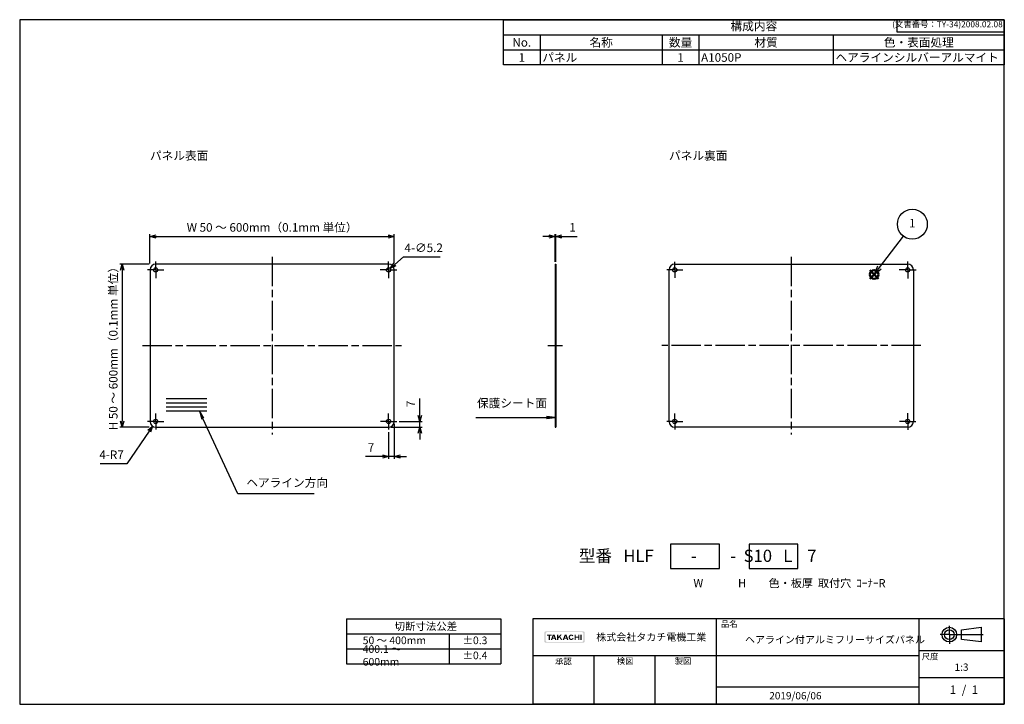
# Model space of a CAD drawing. Units: millimetres. Extents: x 0 to 1209, y 0 to 840.
import ezdxf
from ezdxf.enums import TextEntityAlignment as Align

# ---------------------------------------------------------------- set-up
doc = ezdxf.new("R2010")
doc.units = ezdxf.units.MM
doc.header["$LTSCALE"] = 3
for name, pattern in [('AM_ISO08W050', [18, 12, -1.5, 3, -1.5]), ('AM_ISO08W050x2', [9, 6, -0.75, 1.5, -0.75]), ('gen7a', [6.875, 4.75, -0.875, 0.375, -0.875])]:
    doc.linetypes.add(name, pattern=pattern)
doc.layers.add('7A', color=4, linetype='gen7a')
doc.layers.add('RAHM2', color=1, linetype='Continuous')
doc.layers.add('AM_12', color=7, linetype='Continuous', lineweight=50, plot=False)
for name, color, linetype, lineweight in [('AM_5', 3, 'Continuous', 25), ('AM_7', 4, 'AM_ISO08W050', 25), ('AM_8', 1, 'Continuous', 25), ('ﾊﾟﾈﾙ', 7, 'Continuous', 25)]:
    doc.layers.add(name, color=color, linetype=linetype, lineweight=lineweight)
doc.styles.add('ACISOTS', font='isocp.shx', dxfattribs={"height": 1, "bigfont": 'extfont.shx'})
doc.styles.get("Standard").update_dxf_attribs({"font": 'ISOCP.SHX', "bigfont": 'EXTFONT.SHX'})
doc.dimstyles.new('AM_ISO$0', dxfattribs={"dimtxt": 3.5, "dimasz": 2.5, "dimexe": 1, "dimexo": 1, "dimgap": 1.5, "dimtad": 1, "dimdsep": 46, "dimtxsty": 'STANDARD', "dimblk": 'OPEN30', "dimcen": 0, "dimclrd": 3, "dimclre": 3, "dimclrt": 2, "dimadec": 0, "dimazin": 2, "dimtp": 0.1, "dimtm": 0.1, "dimtfac": 0.71, "dimtmove": 0, "dimatfit": 3, "dimldrblk": 'OPEN30', "dimfxl": 1, "dimlwd": -1, "dimlwe": -1, "dimarcsym": 0})
doc.dimstyles.new('AM_ISO$3', dxfattribs={"dimtxt": 3.5, "dimasz": 2.5, "dimexe": 1, "dimexo": 1, "dimgap": 1.5, "dimtad": 1, "dimtoh": 1, "dimdsep": 46, "dimtxsty": 'STANDARD', "dimblk": 'OPEN30', "dimcen": 0, "dimclrd": 3, "dimclre": 3, "dimclrt": 2, "dimadec": 0, "dimazin": 2, "dimtp": 0.1, "dimtm": 0.1, "dimtfac": 0.71, "dimtofl": 0, "dimtmove": 0, "dimatfit": 0, "dimldrblk": 'OPEN30', "dimfxl": 1, "dimlwd": -1, "dimlwe": -1, "dimarcsym": 0})
doc.dimstyles.new('AM_ISO$4', dxfattribs={"dimtxt": 3.5, "dimasz": 2.5, "dimexe": 1, "dimexo": 1, "dimgap": 1.5, "dimtad": 1, "dimdsep": 46, "dimtxsty": 'STANDARD', "dimblk": 'OPEN30', "dimcen": 0, "dimclrd": 3, "dimclre": 3, "dimclrt": 2, "dimadec": 0, "dimazin": 2, "dimtp": 0.1, "dimtm": 0.1, "dimtfac": 0.71, "dimtofl": 0, "dimtmove": 0, "dimatfit": 0, "dimldrblk": 'OPEN30', "dimfxl": 1, "dimlwd": -1, "dimlwe": -1, "dimarcsym": 0})

# ---------------------------------------------------------------- blocks, each defined once
blk = doc.blocks.new('TK-A3')
for p, q in [((359, 280), (359, 275)), ((359, 275), (403, 275))]:
    blk.add_line(p, q)
blk.add_lwpolyline([(0, 0), (403, 0), (403, 280), (0, 280.0000000000001)], close=True)
at = {"insert": (402.3592953827349, 276.108542987227), "char_height": 2.5, "width": 43.07840397728298, "attachment_point": 9}
blk.add_mtext('(文書番号：TY-34)2008.02.08', dxfattribs=at)
blk = doc.blocks.new('A$C0FAF06CF')
at = {"layer": 'AM_8'}
h = blk.add_hatch(color=1, dxfattribs=at)
edge = h.paths.add_edge_path()
edge.add_line((-8.013599999999968, -2.41150000000041), (8.013600000000068, -2.411500000000414))
edge.add_arc((8.013600000000054, -1.773380000000512), 0.6381199999999012, 270, 360)
edge.add_line((8.651719999999955, -1.773380000000512), (8.651719999999967, 1.773379999999486))
edge.add_arc((8.013600000000025, 1.773379999999429), 0.638119999999958, 5.1039e-12, 90.00000000000126)
edge.add_line((8.013599999999997, 2.41149999999939), (-8.013599999999997, 2.411499999999387))
edge.add_arc((-8.013600000000025, 1.773379999999436), 0.638119999999951, 89.99999999999682, 179.9999999999955)
edge.add_line((-8.651719999999983, 1.773379999999486), (-8.651719999999983, -1.773380000000505))
edge.add_arc((-8.013600000000025, -1.773380000000457), 0.638119999999951, 180.0000000000043, 270.0000000000045)
edge = h.paths.add_edge_path(flags=16)
edge.add_line((-7.47193999999996, 2.092439999999486), (7.471940000000017, 2.092439999999479))
edge.add_arc((7.471940000000046, 1.550779999999479), 0.5416600000000003, 7.958078640513122e-13, 90.00000000000148, ccw=False)
edge.add_line((8.013600000000025, 1.550779999999486), (8.013600000000025, -1.550780000000505))
edge.add_arc((7.471940000000017, -1.550780000000502), 0.5416600000000074, 270, 359.99999999999966, ccw=False)
edge.add_line((7.471940000000017, -2.092440000000506), (-7.47193999999996, -2.092440000000513))
edge.add_arc((-7.47193999999996, -1.550780000000505), 0.5416600000000074, 180, 270, ccw=False)
edge.add_line((-8.013599999999968, -1.550780000000505), (-8.013599999999968, 1.550779999999486))
edge.add_arc((-7.47193999999996, 1.550779999999486), 0.5416600000000003, 90, 180, ccw=False)
for points in [[(-5.453699999999969, 0.5935999999994924), (-5.453699999999969, 1.038799999999492), (-7.531299999999987, 1.038799999999492), (-7.531299999999987, 0.5935999999994924), (-6.759619999999983, 0.5935999999994924), (-6.759619999999983, -1.224300000000516), (-6.225379999999972, -1.224300000000516), (-6.225379999999972, 0.5935999999994924)], [(-3.146079999999983, 1.038799999999492), (-3.146079999999983, -1.224300000000516), (-2.671199999999942, -1.224300000000516), (-2.671199999999942, -0.6184186206901412), (-2.193432261217481, -0.1027759420753025), (-1.520149446800417, -1.224300000000516), (-0.9571799999999939, -1.224300000000516), (-1.851807874889658, 0.2659306476478651), (-1.135707252964408, 1.038799999999492), (-1.788279380580377, 1.038799999999492), (-2.671199999999942, 0.085886028951558), (-2.671199999999942, 1.038799999999492)], [(4.304715008555604, 1.038799999999492), (4.304715008555604, -1.224300000000516), (4.775885008555576, -1.224300000000516), (4.775885008555576, -0.315350000000512), (5.829525008555606, -0.315350000000512), (5.829525008555606, -1.224300000000516), (6.300695008555578, -1.224300000000516), (6.300695008555578, 1.038799999999492), (5.829525008555606, 1.038799999999492), (5.829525008555606, 0.1298499999994878), (4.775885008555576, 0.1298499999994878), (4.775885008555576, 1.038799999999492)], [(7.280135008555589, -1.224300000000516), (7.280135008555589, 1.038799999999492), (6.805255008555604, 1.038799999999492), (6.805255008555604, -1.224300000000516)]]:
    blk.add_hatch(color=1, dxfattribs=at).paths.add_polyline_path(points)
h = blk.add_hatch(color=1, dxfattribs=at)
h.paths.add_polyline_path([(-5.264049114754044, -1.224300000000516), (-5.084217508196672, -0.734580000000511), (-4.161102491803262, -0.734580000000511), (-3.981270885245876, -1.224300000000516), (-3.420619999999971, -1.224300000000516), (-4.251659999999958, 1.038799999999492), (-4.993659999999977, 1.038799999999492), (-5.82469999999995, -1.224300000000516)])
h.paths.add_polyline_path([(-4.332759934426206, -0.2671200000005083), (-4.912560065573728, -0.2671200000005083), (-4.622659999999967, 0.5223399999994971)], flags=16)
h = blk.add_hatch(color=1, dxfattribs=at)
h.paths.add_polyline_path([(-0.1961891147540484, -1.224300000000516), (-0.0163575081966769, -0.734580000000511), (0.9067575081967476, -0.734580000000511), (1.086589114754119, -1.224300000000516), (1.64724000000001, -1.224300000000516), (0.8162000000000375, 1.038799999999492), (0.0742000000000189, 1.038799999999492), (-0.7568399999999543, -1.224300000000516)])
h.paths.add_polyline_path([(0.7351000655737892, -0.2671200000005083), (0.1552999344262673, -0.2671200000005083), (0.4452000000000283, 0.5223399999994971)], flags=16)
h = blk.add_hatch(color=1, dxfattribs=at)
edge = h.paths.add_edge_path()
edge.add_ellipse((2.878960000000006, -0.0927500000005264), major_axis=(0, 0.7271600000000495), ratio=0.8673469387754511, start_angle=308.5505407908052, end_angle=246.5820184016549)
edge.add_line((3.469375036740871, -0.3484654247793539), (3.94113500855559, -0.5527900000005097))
edge.add_arc((2.878960000000006, -0.0927500000005122), 1.157520000000026, 38.550540790803325, 336.58201840165333, ccw=False)
edge.add_line((3.784208621486186, 0.6286219454599618), (3.397792961318373, 0.3206961337928842))
blk = doc.blocks.new('TK-仕様書NEW')
for p, q in [((0, 35), (-193, 35)), ((-193, 35), (-193, 0)), ((-118, 35), (-118, 0)), ((-35, 35), (-35, 0)), ((0, 35), (0, 0)), ((-17.5, 30.5), (-9.5, 31.5)), ((-17.5, 26.5), (-17.5, 30.5)), ((-9.5, 31.5), (-9.5, 25.5)), ((-9.5, 25.5), (-17.5, 26.5)), ((-35, 22), (0, 22)), ((-193.0000000000001, 19.99999999999994), (-35, 19.99999999999994)), ((-168.0000000000001, 19.99999999999993), (-168, 0)), ((-143.0000000000001, 19.99999999999993), (-143, 0)), ((-35, 11), (0, 11)), ((-35.00000000000011, 7), (-118, 7)), ((0, 0), (-193, 0))]:
    blk.add_line(p, q)
for radius in [3, 2]:
    blk.add_circle((-22.5, 28.5), radius)
at = {"layer": '7A'}
for q in [(-26.22303737125117, 28.5), (-22.5, 32.07478664473149), (-22.5, 24.78991724228479), (-8.718691599714703, 28.5)]:
    blk.add_line((-22.5, 28.5), q, dxfattribs=at)
at = {"xscale": 0.9599999999999999, "yscale": 0.9599999999999999, "zscale": 0.9599999999999999}
blk.add_blockref('A$C0FAF06CF', (-180, 27.49999999999997), dxfattribs=at)
at = {"insert": (-167, 27.49999999999997), "char_height": 3, "width": 42.88435181670968, "attachment_point": 4}
blk.add_mtext('\\fＭＳ ゴシック|b0|i0|c128|p49;株式会社タカチ電機工業', dxfattribs=at)
for tag, p in [('品名', (-106.1561493930892, 24.94727555274869)), ('型番', (-106.1391682485609, 11.53771236320705))]:
    blk.add_attdef(tag, p, '', height=3.5)
for tag, height, p in [('GEN-TITLE-SCA', 3, (-17.5, 14.79266317345349)), ('承認', 3.5, (-180.7195176573868, 7.729076668239944)), ('検図', 3.5, (-155.5000000000001, 7.72907666823994)), ('製図', 3.5, (-130.5000000000001, 7.72907666823994)), ('総ページ数', 3.5, (-12, 5.5)), ('ページNO.', 3.5, (-21, 5.5))]:
    blk.add_attdef(tag, text='', height=height).set_placement(p, align=Align.MIDDLE)
blk.add_attdef('GEN-TITLE-DAT', text='', height=3).set_placement((-85.5, 3.5), align=Align.MIDDLE_CENTER)
at = {"layer": 'RAHM2', "char_height": 2.5}
for s, insert, width, attachment_point in [('品名', (-116, 32.55103540727967), 90, 4), ('尺度', (-33.80025513713145, 20.80103540727967), 20, 1), ('承認', (-180.4289022005786, 18.8010354072796), 17, 2), ('検図', (-155.1678725559621, 18.92584712714763), 17, 2), ('製図', (-131.4954787961751, 18.95800561859732), 17, 2)]:
    blk.add_mtext(s, dxfattribs=dict(at, insert=insert, width=width, attachment_point=attachment_point))
at = {"layer": 'RAHM2', "color": 0, "insert": (-16.5, 5.5), "char_height": 3.5, "width": 4.469919821818734, "attachment_point": 5}
blk.add_mtext('/', dxfattribs=at)
blk = doc.blocks.new('_Open30')
at = {"color": 0, "linetype": 'ByBlock', "lineweight": -2}
for p, q in [((-1, 0.26794919), (0, 0)), ((0, 0), (-1, -0.26794919)), ((0, 0), (-1, 0))]:
    blk.add_line(p, q, dxfattribs=at)
blk = doc.blocks.new('*D14')
at = {"layer": 'AM_5', "color": 3}
for p, q in [((159.9884376484651, 541.0413627059999), (159.9884376484651, 577.0413627059999)), ((167.4884376484651, 574.0413627059999), (452.4884376484651, 574.0413627059999)), ((459.9884376484651, 541.0413627059997), (459.9884376484651, 577.0413627059999))]:
    blk.add_line(p, q, dxfattribs=at)
at = {"layer": 'Defpoints', "color": 0}
for p in [(459.9884376484651, 574.0413627059999), (159.9884376484651, 538.041362706), (459.9884376484651, 538.0413627059997)]:
    blk.add_point(p, dxfattribs=at)
at = {"layer": 'AM_5', "color": 3, "xscale": 7.5, "yscale": 7.5, "zscale": 7.5, "rotation": 180}
blk.add_blockref('_Open30', (159.9884376484651, 574.0413627059999), dxfattribs=at)
at = {"layer": 'AM_5', "color": 3, "xscale": 7.5, "yscale": 7.5, "zscale": 7.5}
blk.add_blockref('_Open30', (459.9884376484651, 574.0413627059999), dxfattribs=at)
at = {"layer": 'AM_5', "color": 2, "insert": (309.9884376484652, 583.7913627059999), "char_height": 10.5, "attachment_point": 5}
blk.add_mtext('W 50 ～ 600mm（0.1mm 単位）', dxfattribs=at)
blk = doc.blocks.new('*D15')
at = {"layer": 'AM_5', "color": 3}
for p, q in [((158.9884376484651, 540.0413627059999), (122.9884376484651, 540.0413627059999)), ((125.9884376484651, 532.5413627059999), (125.9884376484651, 347.5413627059999)), ((158.9884376484651, 340.0413627059998), (122.988437648465, 340.0413627059999))]:
    blk.add_line(p, q, dxfattribs=at)
at = {"layer": 'Defpoints', "color": 0}
for p in [(161.9884376484651, 540.0413627059999), (125.9884376484651, 340.0413627059999), (161.9884376484651, 340.0413627059998)]:
    blk.add_point(p, dxfattribs=at)
at = {"layer": 'AM_5', "color": 3, "xscale": 7.5, "yscale": 7.5, "zscale": 7.5}
for p, rotation in [((125.9884376484651, 540.0413627059999), 90), ((125.9884376484651, 340.0413627059999), 270)]:
    blk.add_blockref('_Open30', p, dxfattribs=dict(at, rotation=rotation))
at = {"layer": 'AM_5', "color": 2, "insert": (116.238437648465, 440.0413627059999), "char_height": 10.5, "attachment_point": 5, "rotation": 90}
blk.add_mtext('H 50 ～ 600mm（0.1mm 単位）', dxfattribs=at)
blk = doc.blocks.new('*S26')
at = {"layer": 'AM_5', "color": 3, "linetype": 'Continuous'}
for p, q in [((225.0344233579997, 350.5150006712418), (220.6187211055012, 360.0413627059999)), ((226.2885927072016, 351.0963388987918), (220.6187211055012, 360.0413627059999)), ((220.6187211055012, 360.0413627059999), (223.7802540087978, 349.9336624436919))]:
    blk.add_line(p, q, dxfattribs=at)
at = {"layer": 'AM_5', "color": 3}
for p, q in [((267.820119638468, 258.2098565808947), (225.0344233579997, 350.5150006712418)), ((361.620119638468, 258.2098565808947), (267.820119638468, 258.2098565808947))]:
    blk.add_line(p, q, dxfattribs=at)
at = {"layer": 'AM_5', "color": 2, "insert": (278.320119638468, 263.4598565808947), "char_height": 10.5, "attachment_point": 7, "style": 'ACISOTS'}
blk.add_mtext('ヘアライン方向', dxfattribs=at)
blk = doc.blocks.new('*S27')
at = {"layer": 'AM_12', "color": 4}
for p, q in [((1043.892387565536, 522.2336192317634), (1054.392387565536, 532.7336192317634)), ((1043.892387565536, 532.7336192317634), (1054.392387565536, 522.2336192317634))]:
    blk.add_line(p, q, dxfattribs=at)
blk.add_circle((1049.142387565536, 527.4836192317634), 5.25, dxfattribs=at)
blk = doc.blocks.new('*S28')
at = {"layer": 'AM_5', "color": 3}
blk.add_line((1084.938753891427, 574.423988375292), (1055.509473019708, 535.8328840388749), dxfattribs=at)
at = {"layer": 'AM_5', "color": 3, "linetype": 'Continuous'}
for p, q in [((1053.272294277547, 537.538939428981), (1049.142387565536, 527.4836192317634)), ((1055.509473019708, 535.8328840388749), (1049.142387565536, 527.4836192317634)), ((1049.142387565536, 527.4836192317634), (1057.746651761869, 534.1268286487688))]:
    blk.add_line(p, q, dxfattribs=at)
at = {"layer": 'AM_5', "color": 3}
blk.add_circle((1096.081153436228, 589.0352017877372), 18.375, dxfattribs=at)
at = {"layer": 'AM_5', "color": 7, "insert": (1096.081153436228, 589.0352017877372), "char_height": 10.5, "attachment_point": 5, "style": 'ACISOTS'}
blk.add_mtext('1', dxfattribs=at)
blk = doc.blocks.new('*S29')
at = {"color": 7}
for p, q in [((594, 840), (1209, 840)), ((594, 784.425), (594, 840)), ((1209, 840), (1209, 784.425)), ((1209, 784.425), (594, 784.425))]:
    blk.add_line(p, q, dxfattribs=at)
at = {"color": 1}
for p, q in [((594, 821.475), (1209, 821.475)), ((639, 821.475), (639, 802.95)), ((789, 821.475), (789, 802.95)), ((834, 821.475), (834, 802.95)), ((999, 821.475), (999, 802.95)), ((594, 802.95), (1209, 802.95)), ((639, 802.95), (639, 784.425)), ((789, 802.95), (789, 784.425)), ((834, 802.95), (834, 784.425)), ((999, 802.95), (999, 784.425))]:
    blk.add_line(p, q, dxfattribs=at)
at = {"color": 2, "insert": (901.5, 830.7375), "char_height": 10.5, "attachment_point": 5, "style": 'ACISOTS'}
blk.add_mtext('構成内容', dxfattribs=at)
at = {"color": 2, "char_height": 10.5, "style": 'ACISOTS'}
for s, insert, width, attachment_point in [('No.', (616.5, 817.4249999999998), 39.59999999999999, 2), ('名称', (714, 817.4249999999998), 144.6, 2), ('数量', (811.5, 817.4249999999998), 39.59999999999999, 2), ('材質', (916.5, 817.4249999999998), 159.6, 2), ('色・表面処理', (1104, 817.4249999999998), 204.6, 2), ('1', (616.5, 798.8999999999999), 39.59999999999999, 2), ('パネル', (641.7, 798.8999999999999), 144.6, 1), ('1', (811.5, 798.8999999999999), 39.59999999999999, 2), ('A1050P', (836.7, 798.8999999999999), 159.6, 1), ('ヘアラインシルバーアルマイト', (1001.7, 798.8999999999999), 204.6, 1)]:
    blk.add_mtext(s, dxfattribs=dict(at, insert=insert, width=width, attachment_point=attachment_point))
blk = doc.blocks.new('*D16')
at = {"layer": 'AM_5', "color": 3}
for p, q in [((649.86324674884, 574.0520848864625), (642.3632467488401, 574.0520848864625)), ((657.36324674884, 543.041362706), (657.36324674884, 577.0520848864626)), ((657.36324674884, 574.0520848864625), (658.36324674884, 574.0520848864625)), ((658.36324674884, 543.041362706), (658.36324674884, 577.0520848864626)), ((665.86324674884, 574.0520848864625), (684.4632467488401, 574.0520848864625))]:
    blk.add_line(p, q, dxfattribs=at)
at = {"layer": 'Defpoints', "color": 0}
for p in [(658.36324674884, 574.0520848864625), (657.36324674884, 540.0413627059999), (658.36324674884, 540.0413627059999)]:
    blk.add_point(p, dxfattribs=at)
at = {"layer": 'AM_5', "color": 3, "xscale": 7.5, "yscale": 7.5, "zscale": 7.5}
blk.add_blockref('_Open30', (657.36324674884, 574.0520848864625), dxfattribs=at)
at = {"layer": 'AM_5', "color": 3, "xscale": 7.5, "yscale": 7.5, "zscale": 7.5, "rotation": 180}
blk.add_blockref('_Open30', (658.36324674884, 574.0520848864625), dxfattribs=at)
at = {"layer": 'AM_5', "color": 2, "insert": (678.91324674884, 583.8020848864625), "char_height": 10.5, "attachment_point": 5}
blk.add_mtext('1', dxfattribs=at)
blk = doc.blocks.new('A$C70353582')
for p, q in [((0, 0), (0, -55.5)), ((0, 0), (189.6507078240361, 0)), ((189.6507078240361, 0), (189.6507078240361, -55.5)), ((0, -18.5), (189.6507078240361, -18.5)), ((126, -18.52499999999998), (126, -55.5)), ((0, -55.5), (189.6507078240361, -55.5))]:
    blk.add_line(p, q)
at = {"color": 1}
blk.add_line((0, -36.99999999999997), (189.6507078240361, -36.99999999999994), dxfattribs=at)
at = {"color": 2, "insert": (97.5, -9.262499999999989), "char_height": 9.38, "attachment_point": 5, "style": 'ACISOTS'}
blk.add_mtext('{\\C2;切断寸法公差}', dxfattribs=at)
at = {"color": 2, "char_height": 9.375, "style": 'ACISOTS'}
for s, insert, width, attachment_point in [('50 ～ 400mm', (20, -27.75), 86.00000000000003, 4), ('±0.3', (157.825353912018, -27.75), 63.65070782403615, 5), ('400.1 ～ 600mm', (20, -46.25), 86.00000000000003, 4), ('±0.4', (157.825353912018, -46.22499999999999), 63.65070782403615, 5)]:
    blk.add_mtext(s, dxfattribs=dict(at, insert=insert, width=width, attachment_point=attachment_point))
blk = doc.blocks.new('*D20')
at = {"layer": 'AM_5', "color": 3}
for p, q in [((460.5979549043426, 539.6825408494103), (471.311896802536, 549.0330941593583)), ((471.311896802536, 549.0330941593583), (516.3425168812762, 549.0330941593583))]:
    blk.add_line(p, q, dxfattribs=at)
at = {"layer": 'Defpoints', "color": 0}
for p in [(454.9473232786913, 534.7509729211354), (451.0295520182395, 531.3317524908645)]:
    blk.add_point(p, dxfattribs=at)
at = {"layer": 'AM_5', "color": 3, "xscale": 7.5, "yscale": 7.5, "zscale": 7.5, "rotation": 221.1127097593315}
blk.add_blockref('_Open30', (454.9473232786913, 534.7509729211354), dxfattribs=at)
at = {"layer": 'AM_5', "color": 2, "insert": (496.0772068419061, 558.7841276239252), "char_height": 10.5, "attachment_point": 5}
blk.add_mtext('4-∅5.2', dxfattribs=at)
blk = doc.blocks.new('*D21')
at = {"layer": 'AM_5', "color": 3}
for p, q in [((491.3276987412946, 354.5413627059998), (491.3276987412946, 375.2413627059998)), ((455.9884376484651, 340.0413627059998), (494.3276987412946, 340.0413627059998)), ((465.9376276134671, 347.0413627059999), (494.3276987412946, 347.0413627059999)), ((491.3276987412946, 340.0413627059998), (491.3276987412946, 347.0413627059999)), ((491.3276987412946, 332.5413627059999), (491.3276987412946, 325.0413627059999))]:
    blk.add_line(p, q, dxfattribs=at)
at = {"layer": 'Defpoints', "color": 0}
for p in [(452.9884376484651, 340.0413627059998), (462.9376276134671, 347.0413627059999), (491.3276987412946, 347.0413627059999)]:
    blk.add_point(p, dxfattribs=at)
at = {"layer": 'AM_5', "color": 3, "xscale": 7.5, "yscale": 7.5, "zscale": 7.5}
for p, rotation in [((491.3276987412946, 347.0413627059999), 270), ((491.3276987412946, 340.0413627059998), 90)]:
    blk.add_blockref('_Open30', p, dxfattribs=dict(at, rotation=rotation))
at = {"layer": 'AM_5', "color": 2, "insert": (481.5776987412945, 368.6413627059999), "char_height": 10.5, "attachment_point": 5, "rotation": 90}
blk.add_mtext('7', dxfattribs=at)
blk = doc.blocks.new('*D22')
at = {"layer": 'AM_5', "color": 3}
for p, q in [((459.9884376484651, 344.0413627059998), (459.9884376484651, 301.0413616959998)), ((452.9884376484651, 334.0921727409979), (452.9884376484651, 301.0413616959998)), ((445.4884376484651, 304.0413616959999), (424.7884376484651, 304.0413616959999)), ((459.9884376484651, 304.0413616959999), (452.9884376484651, 304.0413616959999)), ((467.4884376484651, 304.0413616959999), (474.9884376484651, 304.0413616959999))]:
    blk.add_line(p, q, dxfattribs=at)
at = {"layer": 'Defpoints', "color": 0}
for p in [(459.9884376484651, 347.0413627059999), (452.9884376484651, 337.0921727409978), (452.9884376484651, 304.0413616959999)]:
    blk.add_point(p, dxfattribs=at)
at = {"layer": 'AM_5', "color": 3, "xscale": 7.5, "yscale": 7.5, "zscale": 7.5}
blk.add_blockref('_Open30', (452.9884376484651, 304.0413616959999), dxfattribs=at)
at = {"layer": 'AM_5', "color": 3, "xscale": 7.5, "yscale": 7.5, "zscale": 7.5, "rotation": 180}
blk.add_blockref('_Open30', (459.9884376484651, 304.0413616959999), dxfattribs=at)
at = {"layer": 'AM_5', "color": 2, "insert": (431.3884376484651, 313.7913616959999), "char_height": 10.5, "attachment_point": 5}
blk.add_mtext('7', dxfattribs=at)
blk = doc.blocks.new('*D25')
at = {"layer": 'AM_5', "color": 3}
for p, q in [((158.8205773412406, 335.0743871209483), (131.4606965157181, 295.086656293713)), ((131.4606965157181, 295.086656293713), (98.6106965157181, 295.086656293713))]:
    blk.add_line(p, q, dxfattribs=at)
at = {"layer": 'Defpoints', "color": 0}
for p in [(163.0556913643074, 341.2642020787337), (167.0084644525029, 347.0413627059998)]:
    blk.add_point(p, dxfattribs=at)
at = {"layer": 'AM_5', "color": 3, "xscale": 7.5, "yscale": 7.5, "zscale": 7.5, "rotation": 55.61979730623594}
blk.add_blockref('_Open30', (163.0556913643074, 341.2642020787337), dxfattribs=at)
at = {"layer": 'AM_5', "color": 2, "insert": (112.785696515718, 304.836656293713), "char_height": 10.5, "attachment_point": 5}
blk.add_mtext('4-R7', dxfattribs=at)

msp = doc.modelspace()

# ---------------------------------------------------------------- linework, layer by layer
for points in [[(799.1023926977336, 166.6632946256345), (859.1023926977336, 166.6632946256345), (859.1023926977336, 196.6632946256345), (799.1023926977336, 196.6632946256345)], [(895.6260476304496, 166.6632946256345), (955.6260476304496, 166.6632946256345), (955.6260476304496, 196.6632946256345), (895.6260476304496, 196.6632946256345)]]:
    msp.add_lwpolyline(points, close=True)
for centre in [(167.0084644525027, 533.0413627059999), (452.9884376484651, 533.0413627059997), (804.36324674884, 533.0413627059997), (1090.36324674884, 533.0413627059999), (167.0084644525027, 347.0413627059999), (452.9884376484651, 347.0413627059999), (804.36324674884, 347.0413627059999), (1090.36324674884, 347.0413627059999)]:
    msp.add_circle(centre, 2.6)
at = {"layer": 'AM_5', "color": 3}
msp.add_line((559.9530828086162, 351.8788819839751), (657.36324674884, 351.8788819839751), dxfattribs=at)
at = {"layer": 'AM_5', "color": 3, "linetype": 'Continuous'}
for p, q in [((657.36324674884, 351.8788819839751), (646.8632467488401, 353.2612332024751)), ((646.8632467488401, 350.4965307654751), (657.36324674884, 351.8788819839751))]:
    msp.add_line(p, q, dxfattribs=at)
at = {"layer": 'AM_7'}
for p, q in [((309.9884376484652, 549.0413627059997), (309.9884376484652, 331.0413627059999)), ((947.36324674884, 549.0413627059997), (947.36324674884, 331.0413627059999)), ((150.9884376484651, 440.0413627059998), (468.9884376484651, 440.0413627059998)), ((1106.36324674884, 440.0413627059998), (788.3632467488401, 440.0413627059998))]:
    msp.add_line(p, q, dxfattribs=at)
at = {"layer": 'AM_7', "linetype": 'AM_ISO08W050x2'}
for p, q in [((167.0084644525027, 533.0413627059999), (156.9025407032135, 533.0413627059999)), ((167.0084644525027, 533.0413627059999), (167.0084644525027, 543.1472864552891)), ((167.0084644525027, 533.0413627059999), (177.1143882017919, 533.0413627059999)), ((167.0084644525027, 533.0413627059999), (167.0084644525027, 522.9354389567108)), ((452.9884376484651, 533.0413627059997), (442.803301183706, 533.0413627059997)), ((452.9884376484651, 533.0413627059997), (452.9884376484651, 543.2264991707588)), ((452.9884376484651, 533.0413627059997), (463.1735741132242, 533.0413627059997)), ((452.9884376484651, 533.0413627059997), (452.9884376484651, 522.8562262412406)), ((804.36324674884, 533.0413627059997), (794.4327010562154, 533.0413627059997)), ((804.36324674884, 533.0413627059997), (804.36324674884, 542.9719083986245)), ((804.36324674884, 533.0413627059997), (814.2937924414647, 533.0413627059997)), ((804.36324674884, 533.0413627059997), (804.36324674884, 523.110817013375)), ((1090.36324674884, 533.0413627059999), (1079.932494163704, 533.0413627059999)), ((1090.36324674884, 533.0413627059999), (1090.36324674884, 543.4721152911355)), ((1090.36324674884, 533.0413627059999), (1100.793999333975, 533.0413627059999)), ((1090.36324674884, 533.0413627059999), (1090.36324674884, 522.6106101208643)), ((648.36324674884, 440.0413627059998), (667.3632467488401, 440.0413627059998)), ((167.0084644525027, 347.0413627059999), (167.0084644525027, 356.9775033067982)), ((452.9884376484651, 347.0413627059999), (452.9884376484651, 356.9905526710019)), ((804.36324674884, 347.0413627059999), (804.36324674884, 356.8229355670067)), ((1090.36324674884, 347.0413627059999), (1090.36324674884, 357.2357249667039)), ((167.0084644525027, 347.0413627059999), (157.0723238517043, 347.0413627059999)), ((167.0084644525027, 347.0413627059999), (176.944605053301, 347.0413627059999)), ((167.0084644525027, 347.0413627059999), (167.0084644525027, 337.1052221052015)), ((452.9884376484651, 347.0413627059999), (443.0392476834631, 347.0413627059999)), ((452.9884376484651, 347.0413627059999), (462.9376276134671, 347.0413627059999)), ((452.9884376484651, 347.0413627059999), (452.9884376484651, 337.0921727409978)), ((804.36324674884, 347.0413627059999), (794.5816738878333, 347.0413627059999)), ((804.36324674884, 347.0413627059999), (814.1448196098469, 347.0413627059999)), ((804.36324674884, 347.0413627059999), (804.36324674884, 337.259789844993)), ((1090.36324674884, 347.0413627059999), (1080.168884488136, 347.0413627059999)), ((1090.36324674884, 347.0413627059999), (1100.557609009544, 347.0413627059999)), ((1090.36324674884, 347.0413627059999), (1090.36324674884, 336.8470004452958))]:
    msp.add_line(p, q, dxfattribs=at)
at = {"layer": 'ﾊﾟﾈﾙ'}
for p, q in [((160.0084644525027, 533.0413627059997), (160.0084644525027, 347.0413627059999)), ((452.9884376484651, 540.0413627059997), (167.0084644525027, 540.0413627059997)), ((459.9884376484651, 347.0413627059999), (459.9884376484651, 533.0413627059997)), ((657.36324674884, 540.0413627059999), (657.36324674884, 340.0413627059998)), ((657.36324674884, 540.0413627059999), (658.36324674884, 540.0413627059999)), ((658.36324674884, 540.0413627059999), (658.36324674884, 340.0413627059998)), ((797.3632467488401, 347.0413627059999), (797.3632467488401, 533.0413627059997)), ((804.36324674884, 540.0413627059997), (1090.36324674884, 540.0413627059999)), ((1097.36324674884, 533.0413627059999), (1097.36324674884, 347.0413627059999)), ((179.9884376484651, 375.0413627059999), (229.9884376484651, 375.0413627059999)), ((179.9884376484651, 370.0413627059999), (229.9884376484651, 370.0413627059999)), ((179.9884376484651, 365.0413627059998), (229.9884376484651, 365.0413627059998)), ((179.9884376484651, 360.0413627059999), (229.9884376484651, 360.0413627059999)), ((167.0084644525027, 340.0413627059998), (452.9884376484651, 340.0413627059998)), ((657.36324674884, 340.0413627059998), (658.36324674884, 340.0413627059998)), ((1090.36324674884, 340.0413627059998), (804.36324674884, 340.0413627059998))]:
    msp.add_line(p, q, dxfattribs=at)
for centre, start, end in [((167.0084644525027, 533.0413627059997), 90, 180), ((452.9884376484651, 533.0413627059997), 0, 90), ((804.36324674884, 533.0413627059997), 90, 180), ((1090.36324674884, 533.0413627059999), 0, 90), ((167.0084644525027, 347.0413627059999), 180, 270), ((452.9884376484651, 347.0413627059999), 270, 0), ((804.36324674884, 347.0413627059999), 180, 270), ((1090.36324674884, 347.0413627059999), 270, 0)]:
    msp.add_arc(centre, 7, start, end, dxfattribs=at)

# ---------------------------------------------------------------- block references
at = {"lineweight": 0, "xscale": 3, "yscale": 3, "zscale": 3}
msp.add_blockref('TK-A3', (0, 0), dxfattribs=at)
for name, p in [('*S29', (0, 0)), ('A$C70353582', (401.2130390949542, 105))]:
    msp.add_blockref(name, p)
at = {"lineweight": 0}
ref = msp.add_blockref('TK-仕様書NEW', (1209, 0), dxfattribs=dict(at, xscale=3, yscale=3, zscale=3))
ref.add_attrib('GEN-TITLE-DAT', '2019/06/06', dxfattribs={"height": 9}).set_placement((952.5, 10.5), align=Align.MIDDLE_CENTER)
ref.add_attrib('品名', 'ヘアライン付アルミフリーサイズパネル', (890.5315518207324, 74.84182665824608), dxfattribs={"height": 9})
ref.add_attrib('GEN-TITLE-SCA', '1:3', dxfattribs={"height": 9}).set_placement((1156.5, 44.37798952036047), align=Align.MIDDLE)
ref.add_attrib('ページNO.', '1', dxfattribs={"height": 10.5}).set_placement((1146, 16.5), align=Align.MIDDLE)
ref.add_attrib('総ページ数', '1', dxfattribs={"height": 10.5}).set_placement((1173, 16.5), align=Align.MIDDLE)
at = {"layer": 'AM_12'}
msp.add_blockref('*S27', (0, 0), dxfattribs=at)
at = {"layer": 'AM_5'}
for name in ['*S28', '*S26']:
    msp.add_blockref(name, (0, 0), dxfattribs=at)

# ---------------------------------------------------------------- texts
at = {"layer": 'AM_5', "color": 2, "attachment_point": 7, "style": 'ACISOTS'}
for s, insert, char_height in [('パネル表面', (159.9884376484651, 664.7529773014467), 10.5), ('パネル裏面', (797.3632467488401, 664.7529773014467), 10.5), ('保護シート面', (561.5487791069527, 361.021882930289), 10.5), ('{\\C0;型番   HLF          -         -  S10   L    7}', (686.4744632421078, 174.6726609593638), 15), ('{\\C0;W              H         色・板厚  取付穴  ｺｰﾅｰR}', (827.284542190869, 143.6561262203172), 10)]:
    msp.add_mtext(s, dxfattribs=dict(at, insert=insert, char_height=char_height))

# ---------------------------------------------------------------- dimensions: what is measured, and where the dimension line sits
at = {"layer": 'AM_5'}
dim = msp.add_linear_dim(base=(459.9884376484651, 574.0413627059999), p1=(159.9884376484651, 538.041362706), p2=(459.9884376484651, 538.0413627059997), text='W 50 ～ 600mm（0.1mm 単位）', dimstyle='AM_ISO$0', override={"dimscale": 3, "dimpost": ''}, dxfattribs=at)
dim.commit()
dim.dimension.update_dxf_attribs({"geometry": '*D14', "text_midpoint": (309.9884376484652, 583.7913627059999)})
for base, p1, p2, angle, picture, middle in [((658.36324674884, 574.0520848864625), (657.36324674884, 540.0413627059999), (658.36324674884, 540.0413627059999), 1.14e-14, '*D16', (678.91324674884, 583.8020848864625)), ((491.3276987412946, 347.0413627059999), (452.9884376484651, 340.0413627059998), (462.9376276134671, 347.0413627059999), 90, '*D21', (481.5776987412945, 368.6413627059999)), ((452.9884376484651, 304.0413616959999), (459.9884376484651, 347.0413627059999), (452.9884376484651, 337.0921727409978), 1.132e-13, '*D22', (431.3884376484651, 313.7913616959999))]:
    dim = msp.add_linear_dim(base=base, p1=p1, p2=p2, angle=angle, dimstyle='AM_ISO$0', override={"dimscale": 3}, dxfattribs=at)
    dim.commit()
    dim.dimension.update_dxf_attribs({"geometry": picture, "text_midpoint": middle})
dim = msp.add_diameter_dim_2p(p1=(451.0295520182395, 531.3317524908645), p2=(454.9473232786913, 534.7509729211354), text='4-<>', dimstyle='AM_ISO$3', override={"dimscale": 3}, dxfattribs=at)
dim.commit()
dim.dimension.update_dxf_attribs({"geometry": '*D20', "text_midpoint": (496.0772068419061, 549.0330941593583), "dimtype": 163})
dim = msp.add_linear_dim(base=(125.9884376484651, 340.0413627059999), p1=(161.9884376484651, 540.0413627059999), p2=(161.9884376484651, 340.0413627059998), angle=89.99999999999996, text='H 50 ～ 600mm（0.1mm 単位）', dimstyle='AM_ISO$0', override={"dimscale": 3, "dimpost": ''}, dxfattribs=at)
dim.commit()
dim.dimension.update_dxf_attribs({"geometry": '*D15', "text_midpoint": (116.238437648465, 440.0413627059999)})
dim = msp.add_radius_dim(center=(167.0084644525029, 347.0413627059998), mpoint=(163.0556913643074, 341.2642020787337), text='4-<>', dimstyle='AM_ISO$4', override={"dimscale": 3, "dimtoh": 1}, dxfattribs=at)
dim.commit()
dim.dimension.update_dxf_attribs({"geometry": '*D25', "text_midpoint": (112.785696515718, 295.086656293713), "dimtype": 164})

doc.saveas('drawing.dxf')
